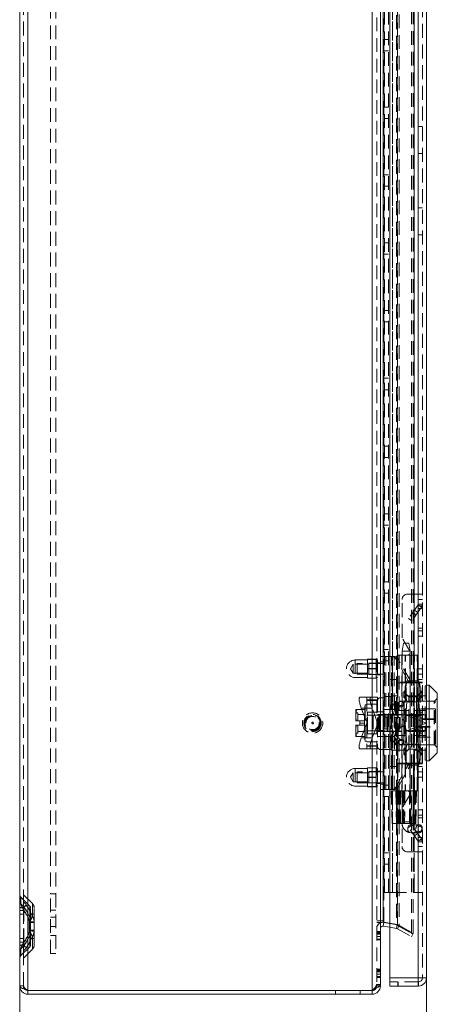
# Model space of a CAD drawing. Units: millimetres. Extents: x 0 to 420, y 0 to 297.
# Drawn here: x 176 to 214, y 116 to 207 of the extents above; entities that cross this region are included whole.
import ezdxf

# ---------------------------------------------------------------- set-up
doc = ezdxf.new("R2010")
doc.units = ezdxf.units.MM
doc.linetypes.add('HIDDEN', pattern=[1.905, 1.27, -0.635])
doc.styles.add('SLDTEXTSTYLE1', font='GOTHIC.TTF', dxfattribs={"width": 0.913})
doc.dimstyles.new('SLDDIMSTYLE0', dxfattribs={"dimtxt": 3.5, "dimasz": 6, "dimexe": 0, "dimexo": 0.0625, "dimgap": 0.875, "dimtad": 1, "dimdec": 1, "dimlfac": 4, "dimrnd": 1e-09, "dimzin": 12, "dimdsep": 46, "dimtxsty": 'SLDTEXTSTYLE1', "dimblk1": 'CLOSED', "dimblk2": 'CLOSED', "dimsah": 1, "dimcen": 0.09, "dimadec": 0, "dimazin": 3, "dimtfac": 1, "dimtdec": 1, "dimtofl": 0, "dimtmove": 0, "dimatfit": 3, "dimldrblk": 'CLOSED', "dimfxl": 1, "dimfrac": 2, "dimtolj": 1, "dimtzin": 12, "dimarcsym": 0})

# ---------------------------------------------------------------- blocks, each defined once
blk = doc.blocks.new('_CLOSED')
at = {"color": 0, "linetype": 'ByBlock', "lineweight": -2}
for p, q in [((-1, 0.166667), (0, 0)), ((-1, 0.166667), (-1, -0.166667)), ((0, 0), (-1, -0.166667)), ((0, 0), (-1, 0))]:
    blk.add_line(p, q, dxfattribs=at)
blk = doc.blocks.new('_D_2')
at = {"color": 7, "linetype": 'Continuous', "lineweight": 0}
for p, q in [((213.164, 118.312), (213.164, 105.812)), ((175.664, 117.574), (175.664, 105.812)), ((213.164, 106.812), (175.664, 106.812))]:
    blk.add_line(p, q, dxfattribs=at)
at = {"color": 7, "linetype": 'Continuous', "lineweight": 0, "xscale": 6, "yscale": 6, "rotation": 180}
blk.add_blockref('_CLOSED', (175.664, 106.812, 0.025), dxfattribs=at)
at = {"color": 7, "linetype": 'Continuous', "lineweight": 0, "xscale": 6, "yscale": 6}
blk.add_blockref('_CLOSED', (213.164, 106.812, 0.025), dxfattribs=at)
at = {"color": 7, "linetype": 'Continuous', "lineweight": 0, "insert": (190.536, 111.283), "char_height": 3.5, "attachment_point": 1, "style": 'SLDTEXTSTYLE1'}
blk.add_mtext('150', dxfattribs=at)

msp = doc.modelspace()

# ---------------------------------------------------------------- linework, layer by layer
at = {"color": 7, "linetype": 'Continuous', "lineweight": 15}
for p, q in [((175.664, 117.574), (175.664, 266.049)), ((176.427, 117.167), (176.427, 266.457)), ((208.152, 117.167), (208.152, 266.457)), ((208.914, 265.908), (208.914, 117.716)), ((209.789, 118.312), (209.789, 265.312)), ((212.414, 265.312), (212.414, 118.312)), ((213.164, 265.312), (213.164, 118.312)), ((209.178, 123.578), (209.178, 260.045)), ((213.414, 145.312), (213.164, 145.312)), ((214.164, 144.562), (213.414, 145.312)), ((213.414, 145.312), (213.414, 141.812)), ((214.164, 144.562), (214.164, 139.062)), ((213.414, 141.812), (213.414, 138.312)), ((213.414, 138.312), (214.164, 139.062)), ((213.164, 138.312), (213.414, 138.312)), ((208.914, 123.578), (209.178, 123.578)), ((209.178, 123.448), (209.178, 123.578)), ((209.789, 123.34), (209.178, 123.448)), ((209.178, 123.098), (209.237, 123.43)), ((209.789, 122.99), (209.178, 123.098)), ((209.789, 123.333), (209.237, 123.43)), ((212.414, 118.312), (209.789, 118.312)), ((209.789, 117.562), (209.789, 118.312)), ((212.414, 118.312), (212.414, 117.562)), ((176.427, 117.167), (208.152, 117.167)), ((176.427, 116.812), (176.427, 117.149)), ((176.427, 117.149), (208.152, 117.149)), ((208.152, 117.149), (208.152, 116.812)), ((208.914, 117.574), (208.849, 117.574)), ((208.914, 117.574), (208.914, 117.716)), ((209.789, 117.562), (212.402, 117.562)), ((212.414, 117.562), (212.402, 117.562)), ((212.414, 117.562), (212.402, 117.562)), ((212.414, 117.562), (212.434, 117.562)), ((212.434, 117.562), (212.424, 117.937)), ((176.427, 116.812), (208.152, 116.812))]:
    msp.add_line(p, q, dxfattribs=at)
at = {"color": 7, "linetype": 'HIDDEN', "lineweight": 0}
for p, q in [((176.002, 117.574), (176.002, 266.049)), ((176.427, 266.457), (176.427, 117.167)), ((208.152, 117.167), (208.152, 266.457)), ((208.577, 265.908), (208.577, 117.716)), ((212.414, 118.312), (212.414, 265.312)), ((212.789, 265.312), (212.789, 118.312)), ((211.781, 122.413), (211.781, 261.211)), ((211.95, 122.413), (211.95, 261.211)), ((209.178, 260.045), (209.178, 123.578)), ((209.237, 123.578), (209.237, 260.045)), ((210.398, 260.391), (210.398, 123.233)), ((210.456, 260.391), (210.456, 123.233)), ((210.488, 123.16), (210.488, 260.464)), ((210.656, 260.464), (210.656, 123.16)), ((178.502, 257.562), (178.502, 126.062)), ((179.002, 257.562), (179.002, 126.062)), ((209.289, 126.187), (209.289, 257.437)), ((209.664, 126.187), (209.664, 257.437)), ((210.039, 257.437), (210.039, 126.187)), ((210.039, 142.348), (210.039, 257.437)), ((212.039, 257.437), (212.039, 126.187)), ((212.039, 142.562), (212.039, 257.437)), ((212.414, 257.437), (212.414, 126.187)), ((209.664, 204.837), (209.289, 204.837)), ((209.289, 203.787), (209.664, 203.787)), ((209.664, 198.587), (209.289, 198.587)), ((209.289, 197.537), (209.664, 197.537)), ((212.414, 196.812), (212.789, 196.812)), ((212.414, 194.312), (212.789, 194.312)), ((209.664, 192.337), (209.289, 192.337)), ((209.289, 191.287), (209.664, 191.287)), ((212.414, 189.312), (212.789, 189.312)), ((209.664, 186.087), (209.289, 186.087)), ((212.414, 186.812), (212.789, 186.812)), ((209.289, 185.037), (209.664, 185.037)), ((209.664, 179.837), (209.289, 179.837)), ((209.289, 178.787), (209.664, 178.787)), ((209.664, 173.587), (209.289, 173.587)), ((209.289, 172.537), (209.664, 172.537)), ((209.664, 167.337), (209.289, 167.337)), ((209.289, 166.287), (209.664, 166.287)), ((209.664, 161.087), (209.289, 161.087)), ((209.289, 160.037), (209.664, 160.037)), ((209.664, 154.837), (209.289, 154.837)), ((209.289, 153.787), (209.664, 153.787)), ((211.414, 153.687), (212.389, 153.687)), ((212.389, 153.687), (212.389, 145.562)), ((212.414, 153.687), (212.389, 153.687)), ((212.414, 153.687), (212.789, 153.687)), ((210.914, 149.674), (210.914, 153.187)), ((212.392, 152.698), (211.522, 151.455)), ((212.392, 152.698), (212.699, 152.483)), ((212.392, 152.698), (212.414, 152.682)), ((212.789, 153.187), (212.414, 153.187)), ((212.414, 152.77), (212.789, 152.77)), ((212.414, 152.612), (212.514, 152.612)), ((212.514, 152.612), (212.764, 152.612)), ((212.514, 152.612), (212.699, 152.483)), ((212.764, 152.612), (212.789, 152.612)), ((212.699, 152.483), (211.829, 151.24)), ((211.909, 152.008), (212.216, 151.793)), ((212.359, 151.998), (212.052, 152.213)), ((212.789, 152.362), (212.414, 152.362)), ((211.829, 151.24), (211.522, 151.455)), ((212.414, 150.562), (212.789, 150.562)), ((212.414, 150.312), (212.789, 150.312)), ((212.789, 149.812), (212.414, 149.812)), ((211.629, 148.437), (210.914, 149.674)), ((211.039, 149.187), (210.914, 148.437)), ((211.458, 149.187), (211.041, 149.187)), ((211.458, 149.187), (211.539, 149.187)), ((211.664, 148.437), (211.539, 149.187)), ((209.664, 148.587), (209.289, 148.587)), ((210.527, 148.062), (212.052, 148.062)), ((210.527, 148.062), (210.527, 145.562)), ((210.902, 148.062), (210.902, 145.562)), ((210.914, 148.437), (210.914, 132.687)), ((211.543, 148.437), (210.917, 148.437)), ((211.194, 145.562), (211.194, 148.062)), ((211.241, 145.562), (211.241, 148.062)), ((212.329, 148.062), (211.412, 148.062)), ((211.543, 148.437), (211.664, 148.437)), ((211.634, 148.062), (211.634, 145.562)), ((211.664, 142.587), (211.664, 148.437)), ((211.677, 145.562), (211.677, 148.062)), ((211.967, 148.062), (211.967, 145.562)), ((212.052, 148.062), (212.344, 148.062)), ((212.052, 145.562), (212.052, 148.062)), ((212.297, 145.562), (212.297, 148.062)), ((212.329, 148.062), (212.329, 148.062)), ((212.344, 148.062), (212.344, 145.562)), ((212.36, 148.062), (212.344, 148.062)), ((212.36, 145.562), (212.36, 148.062)), ((206.414, 147.224), (206.166, 146.812)), ((206.414, 147.224), (206.414, 146.399)), ((207.839, 147.224), (206.414, 147.224)), ((206.602, 147.624), (206.602, 146.01)), ((207.739, 147.624), (206.602, 147.624)), ((206.789, 147.312), (206.789, 146.312)), ((209.164, 147.312), (206.789, 147.312)), ((207.739, 147.687), (208.539, 147.687)), ((207.739, 147.687), (207.739, 147.669)), ((208.539, 147.669), (207.739, 147.669)), ((207.739, 147.669), (207.739, 146.83)), ((207.839, 147.337), (207.839, 146.287)), ((208.539, 147.337), (207.839, 147.337)), ((208.539, 147.687), (208.539, 147.669)), ((208.664, 147.599), (208.539, 147.687)), ((208.539, 147.669), (208.539, 147.249)), ((208.664, 147.599), (208.539, 147.512)), ((208.539, 147.249), (208.539, 146.83)), ((208.914, 147.374), (208.577, 147.374)), ((208.664, 147.599), (208.664, 146.024)), ((208.914, 147.937), (209.414, 147.937)), ((208.914, 147.437), (209.289, 147.437)), ((209.289, 147.312), (208.914, 147.312)), ((209.164, 147.562), (209.164, 146.062)), ((209.289, 147.562), (209.164, 147.562)), ((209.289, 147.537), (209.664, 147.537)), ((209.414, 135.687), (209.414, 147.937)), ((209.926, 147.937), (209.414, 147.937)), ((209.926, 147.937), (210.202, 147.937)), ((209.926, 135.687), (209.926, 147.937)), ((209.995, 147.937), (209.995, 142.021)), ((210.202, 135.687), (210.202, 147.937)), ((210.208, 147.937), (210.202, 147.937)), ((210.555, 147.714), (210.348, 147.714)), ((211.471, 145.692), (210.348, 147.714)), ((211.678, 145.692), (210.555, 147.714)), ((206.166, 146.812), (206.414, 146.399)), ((206.414, 146.399), (207.839, 146.399)), ((206.789, 146.312), (209.164, 146.312)), ((207.739, 146.83), (208.539, 146.83)), ((207.739, 146.83), (207.739, 146.794)), ((208.539, 146.794), (207.739, 146.794)), ((207.739, 146.794), (207.739, 145.955)), ((207.839, 146.287), (208.539, 146.287)), ((208.539, 146.83), (208.539, 146.794)), ((208.539, 146.794), (208.539, 146.374)), ((208.539, 146.374), (208.539, 145.955)), ((208.577, 146.249), (208.914, 146.249)), ((208.914, 146.312), (209.289, 146.312)), ((212.414, 146.812), (212.789, 146.812)), ((212.414, 146.312), (212.789, 146.312)), ((206.602, 145.999), (207.739, 145.999)), ((207.739, 145.955), (208.539, 145.955)), ((207.739, 145.955), (207.739, 145.937)), ((208.539, 145.937), (207.739, 145.937)), ((208.539, 146.112), (208.664, 146.024)), ((208.539, 145.937), (208.664, 146.024)), ((208.539, 145.955), (208.539, 145.937)), ((209.164, 146.062), (209.289, 146.062)), ((209.789, 145.812), (210.414, 145.812)), ((210.414, 145.812), (210.414, 137.812)), ((212.052, 145.562), (210.527, 145.562)), ((210.527, 145.524), (211.269, 145.524)), ((210.527, 145.524), (210.527, 138.099)), ((210.902, 145.524), (210.902, 138.099)), ((211.214, 144.735), (211.354, 145.709)), ((211.354, 145.709), (211.214, 145.187)), ((211.269, 138.099), (211.269, 145.524)), ((211.269, 145.524), (211.732, 145.524)), ((211.279, 138.099), (211.279, 145.524)), ((212.449, 145.709), (211.354, 145.709)), ((211.678, 145.692), (211.471, 145.692)), ((211.65, 138.099), (211.65, 145.524)), ((211.677, 138.099), (211.677, 145.524)), ((211.939, 145.524), (211.732, 145.524)), ((212.54, 145.524), (211.939, 145.524)), ((211.999, 138.099), (211.999, 145.524)), ((212.344, 145.562), (212.052, 145.562)), ((212.052, 138.099), (212.052, 145.524)), ((212.29, 145.524), (212.29, 138.099)), ((212.3, 138.099), (212.3, 145.524)), ((212.333, 138.099), (212.333, 145.524)), ((212.344, 145.562), (212.36, 145.562)), ((212.389, 145.562), (212.36, 145.562)), ((212.389, 145.562), (212.414, 145.562)), ((212.389, 145.524), (212.389, 138.099)), ((212.412, 138.099), (212.412, 145.524)), ((212.412, 138.099), (212.412, 145.524)), ((212.789, 145.812), (212.414, 145.812)), ((212.789, 145.562), (212.414, 145.562)), ((212.449, 145.709), (212.589, 144.735)), ((212.589, 145.187), (212.449, 145.709)), ((212.54, 138.099), (212.54, 145.524)), ((212.54, 145.524), (212.764, 145.524)), ((212.764, 138.099), (212.764, 145.524)), ((212.787, 145.524), (212.764, 145.524)), ((212.787, 138.099), (212.787, 145.524)), ((212.787, 145.524), (212.787, 145.524)), ((212.787, 138.099), (212.787, 145.524)), ((213.039, 145.249), (213.039, 138.374)), ((213.164, 145.249), (213.039, 145.249)), ((211.214, 144.817), (211.064, 144.671)), ((211.064, 144.192), (211.064, 144.671)), ((211.064, 144.671), (211.214, 144.525)), ((211.214, 144.735), (211.214, 145.187)), ((211.214, 141.812), (211.214, 144.735)), ((211.354, 143.76), (211.214, 144.735)), ((211.214, 144.735), (211.354, 143.76)), ((211.553, 144.224), (211.214, 144.562)), ((212.589, 144.562), (212.251, 144.224)), ((212.589, 144.735), (212.449, 143.76)), ((212.589, 144.735), (212.589, 145.187)), ((212.589, 144.817), (212.739, 144.671)), ((212.589, 141.812), (212.589, 144.735)), ((212.739, 144.671), (212.589, 144.525)), ((212.739, 144.192), (212.739, 144.671)), ((212.789, 144.324), (213.164, 144.324)), ((213.039, 144.324), (213.164, 144.324)), ((207.041, 144.187), (208.043, 144.187)), ((207.527, 143.499), (207.494, 143.312)), ((207.527, 143.499), (207.527, 140.124)), ((207.664, 143.499), (207.527, 143.499)), ((207.664, 144.187), (207.664, 141.837)), ((208.664, 143.937), (207.664, 143.937)), ((208.664, 143.902), (207.664, 143.902)), ((208.664, 143.562), (207.664, 143.562)), ((208.043, 144.187), (208.664, 144.187)), ((208.664, 144.187), (208.664, 141.842)), ((208.914, 144.147), (209.289, 144.147)), ((209.914, 144.249), (209.289, 144.249)), ((209.814, 143.474), (209.814, 140.149)), ((210.314, 143.474), (209.814, 143.474)), ((209.977, 144.312), (209.914, 144.249)), ((209.914, 139.374), (209.914, 144.249)), ((210.227, 144.312), (209.978, 144.312)), ((210.227, 144.312), (210.227, 142.958)), ((212.414, 144.312), (210.227, 144.312)), ((210.314, 143.824), (210.314, 139.799)), ((213.914, 143.824), (210.314, 143.824)), ((210.364, 143.712), (210.364, 139.912)), ((210.514, 143.712), (210.364, 143.712)), ((210.514, 143.712), (210.514, 139.912)), ((210.564, 143.562), (210.564, 140.062)), ((211.214, 144.313), (211.064, 144.192)), ((211.064, 144.192), (211.214, 144.07)), ((211.064, 142.291), (211.064, 143.562)), ((211.114, 143.812), (211.114, 141.812)), ((213.889, 143.812), (211.114, 143.812)), ((211.214, 141.812), (211.354, 143.76)), ((211.354, 143.76), (211.214, 141.812)), ((211.354, 143.76), (212.449, 143.76)), ((211.553, 141.812), (211.553, 144.224)), ((212.251, 144.224), (211.553, 144.224)), ((212.251, 139.4), (212.251, 144.224)), ((212.414, 144.312), (212.789, 144.312)), ((212.449, 143.76), (212.589, 141.812)), ((212.589, 144.313), (212.739, 144.192)), ((212.739, 144.192), (212.589, 144.07)), ((213.164, 144.312), (212.789, 144.312)), ((213.889, 139.815), (213.889, 143.809)), ((214.164, 144.074), (213.914, 143.824)), ((213.914, 139.799), (213.914, 143.824)), ((213.989, 139.912), (213.989, 143.712)), ((206.652, 143.062), (206.652, 142.437)), ((206.743, 143.062), (206.652, 143.062)), ((206.839, 142.749), (206.652, 142.749)), ((207.489, 143.062), (206.743, 143.062)), ((206.839, 142.012), (206.839, 142.749)), ((207.464, 142.599), (206.839, 142.599)), ((207.154, 143.187), (207.664, 141.837)), ((208.157, 143.187), (207.154, 143.187)), ((207.464, 142.012), (207.464, 142.599)), ((207.489, 143.312), (207.489, 140.312)), ((207.494, 143.312), (207.489, 143.312)), ((207.494, 143.312), (207.494, 140.312)), ((208.664, 142.824), (207.664, 142.824)), ((208.664, 142.545), (207.664, 142.545)), ((208.264, 142.524), (207.664, 142.524)), ((207.739, 142.541), (207.739, 142.812)), ((208.664, 142.812), (207.739, 142.812)), ((207.739, 142.541), (208.664, 142.541)), ((207.739, 141.083), (207.739, 142.541)), ((208.664, 141.842), (208.157, 143.187)), ((208.264, 142.524), (208.264, 141.099)), ((210.564, 143.049), (208.664, 143.049)), ((208.664, 142.848), (209.289, 142.848)), ((209.614, 142.587), (208.664, 142.587)), ((208.664, 142.524), (208.889, 142.524)), ((208.689, 141.062), (208.689, 142.562)), ((208.773, 142.562), (208.689, 142.562)), ((208.764, 142.587), (208.764, 142.562)), ((208.764, 142.562), (208.764, 141.062)), ((208.773, 142.562), (208.773, 141.062)), ((208.773, 142.562), (209.556, 142.562)), ((208.789, 142.562), (208.789, 141.062)), ((208.806, 141.062), (208.806, 142.562)), ((208.839, 141.062), (208.839, 142.562)), ((208.889, 142.524), (208.889, 142.587)), ((208.889, 142.524), (208.889, 141.099)), ((208.889, 142.524), (209.264, 142.524)), ((209.264, 142.524), (209.264, 141.099)), ((209.814, 143.062), (209.289, 143.062)), ((209.556, 141.062), (209.556, 142.562)), ((209.589, 142.562), (209.556, 142.562)), ((209.589, 142.562), (209.589, 141.062)), ((211.248, 142.562), (209.589, 142.562)), ((209.614, 141.037), (209.614, 142.587)), ((209.614, 142.587), (211.664, 142.587)), ((210.227, 142.958), (213.164, 142.958)), ((210.514, 143.087), (210.364, 143.087)), ((211.114, 143.412), (210.564, 143.412)), ((213.139, 141.812), (211.248, 142.562)), ((211.248, 142.562), (213.139, 142.562)), ((211.264, 142.562), (211.264, 142.554)), ((211.264, 142.554), (211.365, 142.503)), ((211.291, 142.54), (211.291, 142.562)), ((211.314, 142.528), (211.355, 142.554)), ((211.355, 142.554), (211.355, 142.562)), ((211.355, 142.554), (211.44, 142.514)), ((211.44, 142.514), (211.44, 142.562)), ((211.44, 142.514), (211.504, 142.554)), ((211.504, 142.554), (211.504, 142.562)), ((211.504, 142.554), (211.589, 142.514)), ((211.589, 142.514), (211.589, 142.562)), ((211.589, 142.514), (211.652, 142.554)), ((211.652, 142.554), (211.652, 142.562)), ((211.652, 142.554), (211.737, 142.514)), ((211.664, 142.587), (211.664, 141.037)), ((211.664, 142.587), (213.164, 142.587)), ((211.737, 142.514), (211.737, 142.562)), ((211.737, 142.514), (211.801, 142.554)), ((211.801, 142.554), (211.801, 142.562)), ((211.801, 142.554), (211.886, 142.514)), ((211.886, 142.514), (211.886, 142.562)), ((211.886, 142.514), (211.95, 142.554)), ((211.95, 142.554), (211.95, 142.562)), ((211.95, 142.554), (212.035, 142.514)), ((212.035, 142.514), (212.035, 142.562)), ((212.035, 142.514), (212.098, 142.554)), ((212.039, 142.562), (212.039, 141.062)), ((212.098, 142.554), (212.098, 142.562)), ((212.098, 142.554), (212.183, 142.514)), ((212.183, 142.514), (212.183, 142.562)), ((212.183, 142.514), (212.247, 142.554)), ((212.239, 143.112), (212.239, 142.124)), ((213.989, 143.112), (212.239, 143.112)), ((212.247, 142.554), (212.247, 142.562)), ((212.247, 142.554), (212.332, 142.514)), ((212.332, 142.514), (212.332, 142.562)), ((212.332, 142.514), (212.396, 142.554)), ((212.396, 142.554), (212.396, 142.562)), ((212.396, 142.554), (212.481, 142.514)), ((212.481, 142.514), (212.481, 142.562)), ((212.481, 142.514), (212.545, 142.554)), ((212.539, 142.749), (212.539, 140.874)), ((212.789, 142.749), (212.539, 142.749)), ((212.545, 142.554), (212.545, 142.562)), ((212.545, 142.554), (212.629, 142.514)), ((212.629, 142.514), (212.629, 142.562)), ((212.629, 142.514), (212.693, 142.554)), ((212.693, 142.554), (212.693, 142.562)), ((212.693, 142.554), (212.778, 142.514)), ((212.778, 142.514), (212.778, 142.562)), ((212.778, 142.514), (212.842, 142.554)), ((212.789, 143.076), (213.164, 143.076)), ((212.842, 142.554), (212.842, 142.562)), ((212.842, 142.554), (213.139, 142.554)), ((213.039, 143.076), (213.164, 143.076)), ((213.139, 142.562), (213.139, 141.812)), ((206.67, 142.012), (206.652, 142.437)), ((206.652, 142.437), (206.652, 142.012)), ((206.652, 142.012), (206.67, 142.012)), ((206.652, 141.187), (206.67, 141.612)), ((206.67, 141.612), (206.652, 141.612)), ((206.652, 141.612), (206.652, 141.187)), ((206.67, 142.012), (207.027, 142.012)), ((207.027, 141.612), (206.67, 141.612)), ((206.839, 140.874), (206.839, 141.612)), ((207.027, 142.012), (207.027, 141.812)), ((207.027, 142.012), (207.464, 142.012)), ((207.027, 141.812), (207.027, 141.612)), ((207.489, 141.812), (207.027, 141.812)), ((207.464, 141.612), (207.027, 141.612)), ((207.664, 141.787), (207.154, 140.437)), ((207.464, 142.012), (207.464, 141.612)), ((207.464, 141.024), (207.464, 141.612)), ((207.739, 142.437), (207.664, 142.437)), ((207.664, 141.837), (207.664, 141.787)), ((207.664, 141.787), (207.664, 139.437)), ((208.157, 140.437), (208.664, 141.782)), ((208.664, 141.842), (208.664, 141.782)), ((208.664, 141.782), (208.664, 139.437)), ((209.664, 142.337), (209.289, 142.337)), ((209.995, 141.654), (209.995, 135.687)), ((210.262, 142.329), (210.262, 141.812)), ((210.739, 142.329), (210.262, 142.329)), ((210.277, 142.314), (210.262, 142.329)), ((210.262, 141.812), (210.262, 141.295)), ((210.277, 141.31), (210.277, 142.314)), ((210.739, 141.812), (210.739, 142.329)), ((210.739, 141.295), (210.739, 141.812)), ((211.214, 142.315), (211.064, 142.291)), ((211.064, 142.291), (211.064, 141.333)), ((211.064, 142.291), (211.214, 142.267)), ((211.114, 141.812), (211.114, 139.812)), ((211.354, 139.863), (211.214, 141.812)), ((211.214, 138.889), (211.214, 141.812)), ((211.214, 141.812), (211.354, 139.863)), ((211.248, 141.062), (213.139, 141.812)), ((211.397, 142.501), (211.365, 142.503)), ((211.397, 142.501), (213.139, 142.501)), ((211.397, 142.501), (213.134, 141.812)), ((213.134, 141.812), (211.397, 141.123)), ((211.553, 139.4), (211.553, 141.812)), ((212.114, 141.199), (212.114, 142.424)), ((212.352, 142.424), (212.114, 142.424)), ((213.989, 142.187), (212.239, 142.187)), ((213.989, 142.124), (212.239, 142.124)), ((212.239, 142.124), (212.239, 141.499)), ((212.352, 141.199), (212.352, 142.424)), ((212.589, 141.812), (212.449, 139.863)), ((212.589, 142.315), (212.739, 142.291)), ((212.739, 142.291), (212.589, 142.267)), ((212.589, 138.889), (212.589, 141.812)), ((212.739, 142.291), (212.739, 141.333)), ((212.814, 141.889), (212.789, 141.889)), ((212.789, 141.735), (212.814, 141.735)), ((212.814, 141.812), (212.814, 141.889)), ((212.814, 141.735), (212.814, 141.812)), ((213.134, 141.812), (213.139, 141.812)), ((213.139, 141.812), (213.139, 141.062)), ((206.652, 141.187), (206.652, 140.562)), ((206.652, 140.874), (206.839, 140.874)), ((206.839, 141.024), (207.464, 141.024)), ((207.664, 141.187), (207.739, 141.187)), ((208.264, 141.099), (207.664, 141.099)), ((208.664, 141.079), (207.664, 141.079)), ((208.664, 140.799), (207.664, 140.799)), ((207.739, 140.812), (207.739, 141.083)), ((208.664, 141.083), (207.739, 141.083)), ((207.739, 140.812), (208.664, 140.812)), ((208.664, 141.099), (208.889, 141.099)), ((208.664, 141.037), (209.614, 141.037)), ((208.689, 141.062), (208.773, 141.062)), ((208.764, 141.062), (208.764, 141.037)), ((209.556, 141.062), (208.773, 141.062)), ((208.889, 141.099), (209.264, 141.099)), ((208.889, 141.037), (208.889, 141.099)), ((208.914, 141.112), (208.895, 141.112)), ((209.289, 141.112), (208.914, 141.112)), ((209.289, 141.287), (209.664, 141.287)), ((209.556, 141.062), (209.589, 141.062)), ((209.589, 141.062), (211.248, 141.062)), ((209.614, 141.037), (211.664, 141.037)), ((210.039, 126.187), (210.039, 141.28)), ((210.262, 141.295), (210.277, 141.31)), ((210.262, 141.295), (210.739, 141.295)), ((211.064, 141.333), (211.214, 141.357)), ((211.214, 141.308), (211.064, 141.333)), ((211.064, 140.062), (211.064, 141.333)), ((213.139, 141.062), (211.248, 141.062)), ((211.365, 141.121), (211.264, 141.07)), ((211.264, 141.07), (211.264, 141.062)), ((211.291, 141.084), (211.291, 141.062)), ((211.355, 141.07), (211.314, 141.095)), ((211.44, 141.11), (211.355, 141.07)), ((211.355, 141.07), (211.355, 141.062)), ((211.365, 141.121), (211.397, 141.123)), ((213.139, 141.123), (211.397, 141.123)), ((211.44, 141.11), (211.44, 141.062)), ((211.504, 141.07), (211.44, 141.11)), ((211.589, 141.11), (211.504, 141.07)), ((211.504, 141.07), (211.504, 141.062)), ((211.652, 141.07), (211.589, 141.11)), ((211.589, 141.11), (211.589, 141.062)), ((211.737, 141.11), (211.652, 141.07)), ((211.652, 141.07), (211.652, 141.062)), ((211.664, 141.037), (213.164, 141.037)), ((211.664, 132.687), (211.664, 141.037)), ((211.801, 141.07), (211.737, 141.11)), ((211.737, 141.11), (211.737, 141.062)), ((211.886, 141.11), (211.801, 141.07)), ((211.801, 141.07), (211.801, 141.062)), ((211.886, 141.11), (211.886, 141.062)), ((211.95, 141.07), (211.886, 141.11)), ((212.035, 141.11), (211.95, 141.07)), ((211.95, 141.07), (211.95, 141.062)), ((212.098, 141.07), (212.035, 141.11)), ((212.035, 141.11), (212.035, 141.062)), ((212.039, 126.187), (212.039, 141.062)), ((212.183, 141.11), (212.098, 141.07)), ((212.098, 141.07), (212.098, 141.062)), ((212.114, 141.199), (212.352, 141.199)), ((212.183, 141.11), (212.183, 141.062)), ((212.247, 141.07), (212.183, 141.11)), ((212.239, 141.499), (213.989, 141.499)), ((212.239, 141.499), (212.239, 140.512)), ((212.239, 141.437), (213.989, 141.437)), ((212.332, 141.11), (212.247, 141.07)), ((212.247, 141.07), (212.247, 141.062)), ((212.332, 141.11), (212.332, 141.062)), ((212.396, 141.07), (212.332, 141.11)), ((212.481, 141.11), (212.396, 141.07)), ((212.396, 141.07), (212.396, 141.062)), ((212.545, 141.07), (212.481, 141.11)), ((212.481, 141.11), (212.481, 141.062)), ((212.539, 140.874), (212.789, 140.874)), ((212.629, 141.11), (212.545, 141.07)), ((212.545, 141.07), (212.545, 141.062)), ((212.739, 141.333), (212.589, 141.357)), ((212.589, 141.308), (212.739, 141.333)), ((212.693, 141.07), (212.629, 141.11)), ((212.629, 141.11), (212.629, 141.062)), ((212.778, 141.11), (212.693, 141.07)), ((212.693, 141.07), (212.693, 141.062)), ((212.778, 141.11), (212.778, 141.062)), ((212.842, 141.07), (212.778, 141.11)), ((212.842, 141.07), (212.842, 141.062)), ((213.139, 141.07), (212.842, 141.07)), ((206.652, 140.562), (206.743, 140.562)), ((207.489, 140.562), (206.743, 140.562)), ((207.154, 140.437), (208.157, 140.437)), ((207.489, 140.312), (207.494, 140.312)), ((207.494, 140.312), (207.527, 140.124)), ((207.527, 140.124), (207.664, 140.124)), ((208.664, 140.062), (207.664, 140.062)), ((208.664, 140.574), (210.564, 140.574)), ((208.664, 140.562), (209.814, 140.562)), ((209.814, 140.149), (210.314, 140.149)), ((210.227, 140.666), (210.227, 139.312)), ((213.164, 140.666), (210.227, 140.666)), ((210.314, 139.799), (213.914, 139.799)), ((210.364, 140.537), (210.514, 140.537)), ((210.364, 139.912), (210.514, 139.912)), ((210.564, 140.212), (211.114, 140.212)), ((211.114, 139.812), (213.889, 139.812)), ((211.214, 138.889), (211.354, 139.863)), ((211.354, 139.863), (212.449, 139.863)), ((212.449, 139.863), (211.354, 139.863)), ((212.239, 140.512), (213.989, 140.512)), ((212.449, 139.863), (212.589, 138.889)), ((212.789, 140.548), (213.164, 140.548)), ((213.039, 140.548), (213.164, 140.548)), ((213.914, 139.799), (214.164, 139.549)), ((208.043, 139.437), (207.041, 139.437)), ((208.664, 139.721), (207.664, 139.721)), ((207.664, 139.687), (208.664, 139.687)), ((208.664, 139.437), (208.043, 139.437)), ((208.914, 139.374), (209.914, 139.374)), ((209.914, 139.374), (209.977, 139.312)), ((209.984, 139.312), (210.227, 139.312)), ((210.227, 139.312), (212.414, 139.312)), ((211.064, 139.432), (211.214, 139.553)), ((211.064, 138.953), (211.064, 139.432)), ((211.214, 139.31), (211.064, 139.432)), ((211.064, 138.953), (211.214, 139.099)), ((211.214, 138.807), (211.064, 138.953)), ((211.214, 139.062), (211.553, 139.4)), ((211.354, 137.915), (211.214, 138.889)), ((211.214, 138.889), (211.354, 137.915)), ((211.214, 138.437), (211.214, 138.889)), ((211.553, 139.4), (212.251, 139.4)), ((212.251, 139.4), (212.589, 139.062)), ((212.414, 139.312), (212.789, 139.312)), ((212.589, 138.889), (212.449, 137.915)), ((212.739, 139.432), (212.589, 139.553)), ((212.589, 139.31), (212.739, 139.432)), ((212.739, 138.953), (212.589, 139.099)), ((212.589, 138.807), (212.739, 138.953)), ((212.589, 138.437), (212.589, 138.889)), ((212.739, 138.953), (212.739, 139.432)), ((212.789, 139.312), (213.164, 139.312)), ((212.789, 139.299), (213.164, 139.299)), ((213.039, 139.299), (213.164, 139.299)), ((211.269, 138.099), (210.527, 138.099)), ((210.527, 138.062), (212.052, 138.062)), ((210.527, 138.062), (210.527, 135.562)), ((210.902, 138.062), (210.902, 135.562)), ((211.194, 138.062), (211.194, 135.562)), ((211.214, 138.437), (211.354, 137.915)), ((211.241, 138.062), (211.241, 135.562)), ((211.732, 138.099), (211.269, 138.099)), ((211.634, 138.062), (211.634, 135.562)), ((211.677, 135.562), (211.677, 138.062)), ((211.939, 138.099), (211.732, 138.099)), ((211.939, 138.099), (212.54, 138.099)), ((211.967, 138.062), (211.967, 135.562)), ((212.344, 138.062), (212.052, 138.062)), ((212.052, 135.562), (212.052, 138.062)), ((212.297, 135.562), (212.297, 138.062)), ((212.344, 138.062), (212.344, 135.562)), ((212.36, 138.062), (212.344, 138.062)), ((212.36, 135.562), (212.36, 138.062)), ((212.389, 138.062), (212.36, 138.062)), ((212.389, 138.062), (212.389, 129.937)), ((212.414, 138.062), (212.389, 138.062)), ((212.414, 138.062), (212.789, 138.062)), ((212.449, 137.915), (212.589, 138.437)), ((212.764, 138.099), (212.54, 138.099)), ((212.764, 138.099), (212.787, 138.099)), ((212.787, 138.099), (212.787, 138.099)), ((213.039, 138.374), (213.164, 138.374)), ((206.414, 137.224), (206.166, 136.812)), ((206.414, 137.224), (206.414, 136.399)), ((207.839, 137.224), (206.414, 137.224)), ((206.602, 137.624), (206.602, 136.01)), ((207.739, 137.624), (206.602, 137.624)), ((206.789, 137.312), (206.789, 136.312)), ((209.164, 137.312), (206.789, 137.312)), ((207.739, 137.687), (208.539, 137.687)), ((207.739, 137.687), (207.739, 137.669)), ((208.539, 137.669), (207.739, 137.669)), ((207.739, 137.669), (207.739, 136.83)), ((207.839, 137.337), (207.839, 136.287)), ((208.539, 137.337), (207.839, 137.337)), ((208.539, 137.687), (208.539, 137.669)), ((208.664, 137.599), (208.539, 137.687)), ((208.539, 137.669), (208.539, 137.249)), ((208.664, 137.599), (208.539, 137.512)), ((208.539, 137.249), (208.539, 136.83)), ((208.914, 137.374), (208.577, 137.374)), ((208.664, 137.599), (208.664, 136.024)), ((209.289, 137.312), (208.914, 137.312)), ((209.164, 137.562), (209.164, 136.062)), ((209.289, 137.562), (209.164, 137.562)), ((210.414, 137.812), (209.789, 137.812)), ((210.348, 135.91), (211.471, 137.932)), ((210.555, 135.91), (211.678, 137.932)), ((212.449, 137.915), (211.354, 137.915)), ((211.678, 137.932), (211.471, 137.932)), ((212.414, 137.812), (212.789, 137.812)), ((212.789, 137.312), (212.414, 137.312)), ((206.166, 136.812), (206.414, 136.399)), ((206.414, 136.399), (207.839, 136.399)), ((206.789, 136.312), (209.164, 136.312)), ((207.739, 136.83), (207.739, 136.794)), ((207.739, 136.83), (208.539, 136.83)), ((208.539, 136.794), (207.739, 136.794)), ((207.739, 136.794), (207.739, 135.955)), ((207.839, 136.287), (208.539, 136.287)), ((208.539, 136.83), (208.539, 136.794)), ((208.539, 136.794), (208.539, 136.374)), ((208.539, 136.374), (208.539, 135.955)), ((208.577, 136.249), (208.914, 136.249)), ((208.914, 136.312), (209.289, 136.312)), ((209.289, 136.187), (208.914, 136.187)), ((212.414, 136.812), (212.789, 136.812)), ((206.602, 135.999), (207.739, 135.999)), ((207.739, 135.955), (208.539, 135.955)), ((207.739, 135.955), (207.739, 135.937)), ((208.539, 135.937), (207.739, 135.937)), ((208.539, 136.112), (208.664, 136.024)), ((208.539, 135.937), (208.664, 136.024)), ((208.539, 135.955), (208.539, 135.937)), ((209.414, 135.687), (208.914, 135.687)), ((209.164, 136.062), (209.289, 136.062)), ((209.664, 136.087), (209.289, 136.087)), ((209.414, 135.687), (209.926, 135.687)), ((209.924, 135.562), (209.999, 132.562)), ((210.202, 135.687), (209.926, 135.687)), ((210.016, 132.562), (209.941, 135.562)), ((209.941, 135.562), (209.951, 135.562)), ((210.707, 135.562), (209.951, 135.562)), ((210.202, 135.687), (210.208, 135.687)), ((210.343, 135.562), (210.395, 132.562)), ((210.555, 135.91), (210.348, 135.91)), ((210.707, 135.562), (210.8, 135.562)), ((210.8, 135.562), (210.763, 132.562)), ((211.099, 135.562), (210.8, 135.562)), ((210.914, 135.562), (210.914, 132.562)), ((210.928, 135.562), (210.954, 132.562)), ((211.015, 132.562), (210.988, 135.562)), ((211.011, 132.562), (211.011, 135.562)), ((211.022, 135.562), (211.022, 132.562)), ((211.03, 132.562), (211.03, 135.562)), ((211.099, 135.562), (211.181, 135.562)), ((211.952, 135.562), (211.181, 135.562)), ((212.329, 135.562), (211.412, 135.562)), ((211.6, 135.562), (211.6, 132.562)), ((211.611, 135.562), (211.611, 132.562)), ((211.614, 132.562), (211.614, 135.562)), ((211.661, 135.562), (211.625, 132.562)), ((211.664, 132.562), (211.664, 135.562)), ((211.693, 132.562), (211.729, 135.562)), ((211.952, 135.562), (212.165, 135.562)), ((212.052, 135.562), (211.952, 135.562)), ((212.165, 135.562), (212.236, 135.562)), ((212.184, 132.562), (212.236, 135.562)), ((212.236, 135.562), (212.344, 135.562)), ((212.329, 135.562), (212.329, 135.562)), ((212.344, 135.562), (212.36, 135.562)), ((209.289, 135.037), (209.664, 135.037)), ((211.629, 135.187), (210.914, 133.949)), ((210.914, 133.949), (210.914, 130.437)), ((212.414, 133.812), (212.789, 133.812)), ((210.016, 132.562), (210.028, 132.562)), ((210.668, 132.562), (210.028, 132.562)), ((210.763, 132.562), (210.668, 132.562)), ((210.755, 132.562), (210.772, 132.562)), ((211.06, 132.562), (210.763, 132.562)), ((211.664, 132.687), (210.915, 132.687)), ((211.146, 132.562), (211.06, 132.562)), ((211.91, 132.562), (211.146, 132.562)), ((212.128, 132.562), (211.91, 132.562)), ((211.91, 132.562), (211.958, 132.562)), ((212.128, 132.562), (212.184, 132.562)), ((212.789, 133.312), (212.414, 133.312)), ((212.789, 133.062), (212.414, 133.062)), ((211.829, 132.384), (211.522, 132.168)), ((212.392, 130.926), (211.522, 132.168)), ((212.472, 132.437), (211.712, 132.437)), ((211.712, 131.687), (212.472, 131.687)), ((212.699, 131.141), (211.829, 132.384)), ((212.216, 131.831), (211.909, 131.616)), ((212.052, 131.411), (212.359, 131.626)), ((212.472, 132.437), (212.481, 132.437)), ((212.781, 132.062), (212.768, 132.141)), ((212.773, 131.979), (212.781, 132.062)), ((212.392, 130.926), (212.699, 131.141)), ((212.392, 130.926), (212.414, 130.942)), ((212.414, 131.262), (212.789, 131.262)), ((212.414, 131.012), (212.514, 131.012)), ((212.414, 130.854), (212.789, 130.854)), ((212.514, 131.012), (212.699, 131.141)), ((212.514, 131.012), (212.764, 131.012)), ((212.764, 131.012), (212.789, 131.012)), ((209.664, 129.837), (209.289, 129.837)), ((211.414, 129.937), (212.389, 129.937)), ((212.389, 129.937), (212.414, 129.937)), ((212.414, 130.437), (212.789, 130.437)), ((212.789, 129.937), (212.414, 129.937)), ((209.289, 128.787), (209.664, 128.787)), ((210.039, 126.187), (209.289, 126.187)), ((210.039, 126.187), (212.039, 126.187)), ((212.789, 126.187), (212.039, 126.187)), ((212.414, 118.312), (212.414, 126.187)), ((175.781, 125.119), (175.781, 125.745)), ((175.781, 125.119), (175.781, 125.745)), ((176.591, 124.935), (175.781, 125.745)), ((176.83, 125.174), (176.02, 125.983)), ((176.02, 125.298), (176.02, 125.983)), ((176.02, 125.298), (176.02, 125.983)), ((178.502, 126.062), (179.002, 126.062)), ((178.502, 120.562), (178.502, 126.062)), ((179.002, 126.062), (179.002, 120.562)), ((175.664, 124.529), (176.029, 124.529)), ((176.029, 124.529), (175.664, 124.529)), ((175.664, 124.529), (176.029, 124.529)), ((176.029, 124.529), (175.664, 124.529)), ((176.029, 124.529), (175.937, 124.775)), ((176.002, 124.529), (176.059, 124.529)), ((176.059, 124.529), (176.002, 124.529)), ((176.002, 124.529), (176.059, 124.529)), ((176.059, 124.529), (176.002, 124.529)), ((176.029, 121.595), (176.029, 124.529)), ((176.059, 121.595), (176.059, 124.529)), ((176.591, 123.912), (176.591, 124.935)), ((176.591, 123.912), (176.591, 124.935)), ((176.664, 123.419), (176.664, 124.758)), ((176.83, 124.007), (176.83, 125.174)), ((176.83, 124.007), (176.83, 125.174)), ((177.002, 123.419), (177.002, 124.758)), ((179.002, 124.562), (178.502, 124.562)), ((176.002, 124.187), (175.664, 124.187)), ((176.55, 123.483), (176.55, 123.419)), ((176.579, 123.483), (176.58, 123.419)), ((177.002, 124.187), (176.664, 124.187)), ((176.664, 123.419), (176.664, 123.485)), ((177.002, 123.419), (177, 123.488)), ((179.002, 123.912), (178.502, 123.912)), ((208.577, 123.578), (208.914, 123.578)), ((209.178, 123.578), (209.237, 123.578)), ((209.178, 123.448), (209.237, 123.448)), ((209.237, 123.448), (209.237, 123.578)), ((210.456, 123.233), (209.237, 123.448)), ((176.55, 123.419), (176.664, 123.419)), ((176.55, 123.419), (176.55, 122.704)), ((176.664, 123.419), (176.55, 123.419)), ((176.55, 123.419), (176.664, 123.419)), ((176.664, 123.419), (176.55, 123.419)), ((176.664, 122.704), (176.55, 122.704)), ((176.55, 122.704), (176.55, 122.641)), ((176.55, 122.704), (176.664, 122.704)), ((176.664, 122.704), (176.55, 122.704)), ((176.55, 122.704), (176.664, 122.704)), ((176.58, 122.704), (176.579, 122.641)), ((176.58, 123.419), (176.58, 122.704)), ((176.58, 123.419), (177.002, 123.419)), ((177.002, 123.419), (176.58, 123.419)), ((176.58, 123.419), (177.002, 123.419)), ((177.002, 123.419), (176.58, 123.419)), ((177.002, 122.704), (176.58, 122.704)), ((176.58, 122.704), (177.002, 122.704)), ((177.002, 122.704), (176.58, 122.704)), ((176.58, 122.704), (177.002, 122.704)), ((176.664, 122.704), (176.664, 123.419)), ((176.664, 122.639), (176.664, 122.704)), ((176.664, 121.365), (176.664, 122.704)), ((177, 122.635), (177.002, 122.704)), ((177.002, 122.704), (177.002, 123.419)), ((177.002, 121.365), (177.002, 122.704)), ((178.502, 123.062), (179.002, 123.062)), ((208.577, 123.437), (208.914, 123.437)), ((208.577, 122.589), (208.914, 122.589)), ((210.398, 123.233), (209.789, 123.34)), ((210.456, 123.215), (209.789, 123.333)), ((210.398, 122.883), (209.789, 122.99)), ((210.398, 123.233), (210.488, 123.16)), ((210.398, 123.233), (210.456, 123.233)), ((210.398, 122.883), (210.456, 123.215)), ((210.488, 122.85), (210.398, 122.883)), ((210.456, 123.233), (210.656, 123.16)), ((210.656, 123.142), (210.456, 123.215)), ((210.488, 123.16), (211.781, 122.413)), ((210.488, 123.16), (210.656, 123.16)), ((210.488, 122.85), (210.656, 123.142)), ((210.488, 122.85), (211.781, 122.103)), ((210.656, 123.16), (211.95, 122.413)), ((210.656, 123.142), (211.95, 122.395)), ((175.664, 121.937), (176.002, 121.937)), ((176.591, 122.211), (176.591, 121.189)), ((176.591, 122.211), (176.591, 121.189)), ((176.664, 121.937), (177.002, 121.937)), ((176.83, 122.117), (176.83, 120.95)), ((176.83, 122.117), (176.83, 120.95)), ((178.502, 122.212), (179.002, 122.212)), ((208.577, 122.536), (208.914, 122.536)), ((208.914, 122.429), (208.577, 122.429)), ((208.577, 122.359), (208.914, 122.359)), ((208.577, 122.341), (208.914, 122.341)), ((208.577, 122.129), (208.914, 122.129)), ((208.914, 121.899), (208.577, 121.899)), ((208.577, 121.881), (208.914, 121.881)), ((208.577, 121.828), (208.914, 121.828)), ((211.781, 122.413), (211.95, 122.413)), ((211.781, 122.103), (211.95, 122.395)), ((175.664, 121.595), (176.029, 121.595)), ((176.029, 121.595), (175.664, 121.595)), ((175.664, 121.595), (176.029, 121.595)), ((176.029, 121.595), (175.664, 121.595)), ((175.781, 120.379), (176.591, 121.189)), ((175.781, 121.005), (175.781, 120.379)), ((175.781, 121.005), (175.781, 120.379)), ((175.937, 121.349), (176.029, 121.595)), ((176.002, 121.595), (176.059, 121.595)), ((176.059, 121.595), (176.002, 121.595)), ((176.002, 121.595), (176.059, 121.595)), ((176.059, 121.595), (176.002, 121.595)), ((176.02, 120.14), (176.83, 120.95)), ((176.02, 120.826), (176.02, 120.14)), ((176.02, 120.826), (176.02, 120.14)), ((179.002, 120.562), (178.502, 120.562)), ((208.577, 119.124), (208.914, 119.124)), ((208.577, 119.071), (208.914, 119.071)), ((208.914, 118.965), (208.577, 118.965)), ((208.577, 118.894), (208.914, 118.894)), ((208.577, 118.876), (208.914, 118.876)), ((208.577, 118.664), (208.914, 118.664)), ((208.914, 118.434), (208.577, 118.434)), ((208.577, 118.417), (208.914, 118.417)), ((208.577, 118.364), (208.914, 118.364)), ((212.414, 118.312), (209.789, 118.312)), ((212.789, 118.312), (213.164, 118.312)), ((176.002, 117.574), (175.664, 117.574)), ((204.789, 117.149), (204.789, 116.812)), ((207.039, 116.812), (207.039, 117.149)), ((208.914, 117.716), (208.577, 117.716)), ((208.577, 117.574), (208.577, 117.716)), ((208.849, 117.574), (208.577, 117.574)), ((212.402, 117.937), (209.789, 117.937)), ((210.532, 117.562), (210.532, 117.937)), ((210.545, 117.562), (210.545, 117.937)), ((212.414, 117.937), (212.402, 117.937))]:
    msp.add_line(p, q, dxfattribs=at)
at = {"color": 7, "linetype": 'HIDDEN', "lineweight": 0, "flags": 128}
for points in [[(206.652, 142.437), (206.671, 142.87), (206.743, 143.062)], [(206.743, 140.562), (206.685, 140.692), (206.652, 141.187)], [(209.951, 135.562), (209.955, 135.412), (209.97, 134.812), (210.028, 132.562)], [(210.427, 132.562), (210.425, 132.714), (210.416, 133.322), (210.383, 135.562)], [(210.452, 135.562), (210.457, 135.071), (210.479, 133.105), (210.481, 132.908), (210.485, 132.562)], [(210.546, 135.562), (210.552, 135.134), (210.579, 133.421), (210.592, 132.562)], [(210.61, 132.562), (210.601, 133.224), (210.569, 135.562)], [(210.59, 135.562), (210.591, 135.412), (210.596, 134.812), (210.616, 132.562)], [(210.689, 132.562), (210.675, 133.957), (210.661, 135.562)], [(210.668, 132.562), (210.67, 132.712), (210.678, 133.312), (210.707, 135.562)], [(210.75, 132.562), (210.715, 134.079), (210.682, 135.562)], [(210.684, 135.562), (210.719, 134.079), (210.755, 132.562)], [(210.772, 132.562), (210.757, 133.221), (210.702, 135.562)], [(211.06, 132.562), (211.079, 134.079), (211.099, 135.562)], [(211.181, 135.562), (211.164, 134.079), (211.146, 132.562)], [(211.91, 132.562), (211.916, 132.954), (211.937, 134.523), (211.952, 135.562)], [(211.996, 135.562), (211.977, 134.062), (211.958, 132.562)], [(212.022, 132.562), (212.024, 132.712), (212.031, 133.312), (212.059, 135.562)], [(212.073, 135.562), (212.062, 134.838), (212.026, 132.562)], [(212.123, 132.562), (212.128, 132.95), (212.149, 134.504), (212.163, 135.562)], [(212.165, 135.562), (212.163, 135.393), (212.155, 134.715), (212.128, 132.562)], [(211.712, 131.687), (211.606, 131.715), (211.516, 131.797), (211.456, 131.918), (211.435, 132.062), (211.456, 132.205), (211.516, 132.327), (211.606, 132.408), (211.712, 132.437), (211.817, 132.408), (211.907, 132.327), (211.967, 132.205), (211.988, 132.062), (211.967, 131.918), (211.907, 131.797), (211.817, 131.715), (211.712, 131.687)], [(211.711, 132.436), (211.745, 132.43), (211.744, 132.431)], [(212.481, 132.437), (212.577, 132.408), (212.667, 132.327), (212.727, 132.205), (212.748, 132.062), (212.727, 131.918), (212.667, 131.797), (212.577, 131.715), (212.472, 131.687), (212.366, 131.715), (212.276, 131.797), (212.216, 131.918), (212.195, 132.062), (212.195, 132.062)], [(212.556, 132.312), (212.624, 132.294), (212.657, 132.271), (212.686, 132.239), (212.71, 132.199), (212.727, 132.154), (212.74, 132.062), (212.727, 131.97), (212.71, 131.925), (212.686, 131.885), (212.657, 131.853), (212.624, 131.829), (212.556, 131.812)], [(176.044, 124.836), (176.021, 125.195), (176.02, 125.298)], [(176.035, 124.857), (176.25, 124.548), (176.591, 123.912)], [(176.591, 123.912), (176.268, 124.522), (176.035, 124.857)], [(176.035, 124.857), (176.25, 124.548), (176.591, 123.912)], [(176.591, 123.912), (176.268, 124.522), (176.035, 124.857)], [(176.059, 124.529), (176.053, 124.653), (176.044, 124.836)], [(176.044, 124.836), (176.05, 124.712), (176.059, 124.529)], [(176.059, 124.529), (176.053, 124.653), (176.044, 124.836)], [(176.044, 124.836), (176.05, 124.712), (176.059, 124.529)], [(176.83, 124.007), (176.506, 124.674), (176.274, 125.029)], [(176.274, 125.029), (176.489, 124.702), (176.83, 124.007)], [(176.83, 124.007), (176.506, 124.674), (176.274, 125.029)], [(176.274, 125.029), (176.489, 124.702), (176.83, 124.007)], [(176.591, 122.211), (176.268, 121.602), (176.035, 121.267)], [(176.035, 121.267), (176.25, 121.575), (176.591, 122.211)], [(176.591, 122.211), (176.268, 121.602), (176.035, 121.267)], [(176.035, 121.267), (176.25, 121.575), (176.591, 122.211)], [(176.274, 121.095), (176.489, 121.422), (176.83, 122.117)], [(176.83, 122.117), (176.506, 121.45), (176.274, 121.095)], [(176.274, 121.095), (176.489, 121.422), (176.83, 122.117)], [(176.83, 122.117), (176.506, 121.45), (176.274, 121.095)], [(176.044, 121.288), (176.05, 121.412), (176.059, 121.595)], [(176.059, 121.595), (176.053, 121.47), (176.044, 121.288)], [(176.044, 121.288), (176.05, 121.412), (176.059, 121.595)], [(176.059, 121.595), (176.053, 121.47), (176.044, 121.288)], [(208.492, 117.329), (208.563, 117.466), (208.577, 117.574)]]:
    msp.add_lwpolyline(points, dxfattribs=at)
at = {"color": 7, "linetype": 'Continuous', "lineweight": 15, "flags": 128}
for points in [[(213.164, 118.312), (213.107, 118.312), (212.945, 118.312), (212.701, 118.312), (212.414, 118.312)], [(176.427, 117.167), (176.161, 117.26), (175.928, 117.352), (175.758, 117.444), (175.672, 117.537), (175.664, 117.574)], [(176.138, 117.269), (176.25, 117.188), (176.427, 117.149)], [(208.914, 117.716), (208.862, 117.586), (208.714, 117.456), (208.488, 117.327), (208.217, 117.197), (208.152, 117.167)]]:
    msp.add_lwpolyline(points, dxfattribs=at)
at = {"color": 7, "linetype": 'HIDDEN', "lineweight": 0}
for centre, radius in [((202.664, 141.812), 0.938), ((202.664, 141.812), 0.8), ((202.664, 141.812), 0.75), ((202.664, 141.812), 0.687), ((202.664, 141.812), 0.612), ((202.664, 141.812), 0.077), ((210.79, 141.812), 0.375)]:
    msp.add_circle(centre, radius, dxfattribs=at)
for centre, radius, start, end in [((211.414, 153.187), 0.5, 90, 180), ((212.289, 152.77), 0.125, 325, 0), ((212.289, 152.77), 0.5, 325, 0), ((211.412, 148.312), 0.25, 270, 30), ((206.602, 146.812), 0.812, 90, 270), ((209.987, 147.533), 0.405, 26.64938, 87.93348), ((210.194, 147.533), 0.405, 26.64938, 87.93348), ((211.743, 145.828), 0.303, 206.64938, 267.93348), ((211.95, 145.828), 0.303, 206.64938, 267.93348), ((208.919, 143.892), 0.255, 91.07164, 181.68975), ((210.064, 143.312), 0.25, 0, 180), ((210.814, 143.562), 0.25, 0, 180), ((210.814, 143.562), 0.25, 180, 0), ((213.889, 143.712), 0.1, 0, 90), ((210.064, 143.312), 0.25, 180, 0), ((212.815, 141.812), 2.831, 156.12605, 203.87395), ((212.352, 142.612), 0.188, 270, 0), ((209.164, 141.812), 0.55, 149.73251, 210.25933), ((209.164, 141.812), 0.485, 145.47371, 214.46758), ((212.114, 142.499), 0.075, 180, 270), ((212.114, 141.124), 0.075, 90, 180), ((212.352, 141.012), 0.188, 0, 90), ((210.064, 140.312), 0.25, 0, 180), ((210.064, 140.312), 0.25, 180, 0), ((210.814, 140.062), 0.25, 0, 180), ((210.814, 140.062), 0.25, 180, 0), ((213.889, 139.912), 0.1, 270, 0), ((208.914, 139.624), 0.25, 180, 270), ((211.743, 137.796), 0.303, 92.06652, 153.35062), ((211.95, 137.796), 0.303, 92.06652, 153.35062), ((206.602, 136.812), 0.812, 90, 270), ((209.987, 136.091), 0.405, 272.06652, 333.35062), ((210.194, 136.091), 0.405, 272.06652, 333.35062), ((211.412, 135.312), 0.25, 330, 90), ((211.798, 132.579), 0.89, 173.01407, 264.38729), ((212.062, 132.668), 0.398, 177.30256, 215.64294), ((212.53, 132.105), 0.337, 99.90959, 187.28939), ((212.565, 132.143), 0.169, 93.04885, 153.0218), ((212.565, 131.981), 0.169, 206.96742, 266.9557), ((212.469, 131.997), 0.305, 270.51525, 356.70257), ((212.475, 132.14), 0.292, 0.30604, 88.47729), ((212.289, 130.854), 0.125, 0, 35), ((212.289, 130.854), 0.5, 0, 35), ((211.414, 130.437), 0.5, 180, 270), ((176.064, 126.028), 0.4, 180, 225), ((175.933, 125.341), 0.269, 182.14028, 235.64849), ((176.064, 126.028), 0.0625, 180, 225), ((176.044, 125.333), 0.0421, 182.14028, 235.64849), ((175.49, 124.546), 0.921, 31.64827, 54.83151), ((175.367, 124.43), 1.086, 33.432, 53.04778), ((175.889, 125.146), 0.374, 233.02076, 277.38847), ((176.503, 125.239), 0.731, 189.43153, 219.3623), ((175.09, 124.197), 1.153, 34.95874, 53.1561), ((175.213, 124.315), 0.985, 33.39299, 54.72185), ((176.679, 125.319), 0.919, 192.54176, 216.25208), ((174.739, 126.3), 1.939, 308.17163, 311.93595), ((176.037, 124.894), 0.0585, 233.02076, 277.38847), ((173.716, 122.725), 2.934, 14.984, 37.94558), ((173.703, 122.718), 2.948, 15.04006, 37.88953), ((173.228, 128.418), 4.557, 308.17163, 311.93595), ((173.745, 122.725), 2.934, 14.984, 37.94558), ((173.732, 122.718), 2.948, 15.04006, 37.88953), ((176.414, 124.758), 0.25, 0, 45), ((176.414, 124.758), 0.588, 0, 45), ((174.783, 123.869), 1.808, 347.6683, 1.36526), ((174.801, 123.868), 1.791, 347.60245, 1.43111), ((176.2, 155.51), 32.029, 270.62543, 270.82899), ((174.746, 124.681), 2.189, 326.83878, 342.0861), ((174.779, 124.665), 2.154, 326.71242, 342.21246), ((175.286, 241.982), 118.506, 270.62543, 270.82899), ((175.444, 123.498), 1.22, 359.38215, 19.8752), ((175.442, 123.497), 1.222, 359.40109, 19.85626), ((175.955, 123.432), 1.047, 3.07872, 33.31654), ((175.953, 123.432), 1.049, 3.10285, 33.29242), ((173.703, 123.406), 2.948, 322.11047, 344.95994), ((173.716, 123.399), 2.934, 322.05442, 345.016), ((173.732, 123.406), 2.948, 322.11047, 344.95994), ((173.745, 123.399), 2.934, 322.05442, 345.016), ((174.801, 122.256), 1.791, 358.56889, 12.39755), ((176.2, 90.614), 32.029, 89.17101, 89.37457), ((174.783, 122.255), 1.808, 358.63474, 12.3317), ((174.699, 121.421), 2.241, 18.09112, 32.98401), ((175.286, 4.142), 118.506, 89.17101, 89.37457), ((174.663, 121.403), 2.281, 18.22221, 32.85291), ((175.405, 122.633), 1.259, 340.44656, 0.29609), ((175.422, 122.63), 1.242, 340.30777, 0.43488), ((175.956, 122.691), 1.046, 326.66774, 356.937), ((175.957, 122.691), 1.044, 326.64368, 356.96106), ((209.139, 122.876), 0.562, 113.57818, 180), ((175.889, 120.978), 0.374, 82.61153, 126.97924), ((175.933, 120.782), 0.269, 124.35151, 177.85972), ((176.679, 120.805), 0.919, 143.74792, 167.45824), ((176.503, 120.885), 0.731, 140.6377, 170.56847), ((175.213, 121.809), 0.985, 305.27815, 326.60701), ((175.09, 121.927), 1.153, 306.8439, 325.04126), ((174.739, 119.824), 1.939, 48.06405, 51.82837), ((176.037, 121.23), 0.0585, 82.61153, 126.97924), ((176.044, 120.791), 0.0421, 124.35151, 177.85972), ((179.954, 120.85), 3.934, 173.60894, 180.35344), ((175.367, 121.694), 1.086, 306.95222, 326.568), ((175.49, 121.578), 0.921, 305.16849, 328.35173), ((173.228, 117.706), 4.557, 48.06405, 51.82837), ((176.414, 121.365), 0.25, 315, 0), ((176.414, 121.365), 0.588, 315, 0), ((176.064, 120.096), 0.4, 135, 180), ((176.064, 120.096), 0.0625, 135, 180), ((176.355, 117.549), 0.354, 175.87581, 232.18355), ((176.699, 117.877), 0.76, 203.43078, 249.00267), ((207.647, 117.997), 0.971, 301.30791, 343.17678)]:
    msp.add_arc(centre, radius, start, end, dxfattribs=at)
at = {"color": 7, "linetype": 'Continuous', "lineweight": 15}
for centre, radius, start, end in [((209.139, 122.876), 0.563, 80, 113.57818), ((209.139, 122.876), 0.225, 80, 180), ((212.414, 118.312), 0.375, 271.52788, 0), ((212.414, 118.312), 0.75, 271.52788, 0), ((176.427, 117.574), 0.762, 180, 270), ((208.152, 117.574), 0.763, 270, 360), ((208.181, 117.506), 0.358, 265.30609, 330.32247)]:
    msp.add_arc(centre, radius, start, end, dxfattribs=at)
at = {"color": 7, "linetype": 'HIDDEN', "lineweight": 0}
for centre, major_axis, start_param, end_param in [((207.419, 143.187), (-0.4, 0.996), 6.191151, 7.761947), ((208.421, 143.187), (-0.4, 0.996), 6.191151, 7.761947), ((207.419, 140.437), (0.4, 0.996), 1.662831, 3.233627), ((208.421, 140.437), (0.4, 0.996), 1.662831, 3.233627)]:
    msp.add_ellipse(centre, major_axis=major_axis, ratio=0.229568, start_param=start_param, end_param=end_param, dxfattribs=at)

# ---------------------------------------------------------------- dimensions: what is measured, and where the dimension line sits
at = {"color": 7, "linetype": 'Continuous', "lineweight": 0}
dim = msp.add_linear_dim(base=(175.664, 106.812), p1=(213.164, 118.312), p2=(175.664, 117.574), dimstyle='SLDDIMSTYLE0', dxfattribs=at)
dim.commit()
dim.dimension.update_dxf_attribs({"geometry": '_D_2', "text_midpoint": (194.414, 106.812), "dimtype": 160})

doc.saveas('drawing.dxf')
